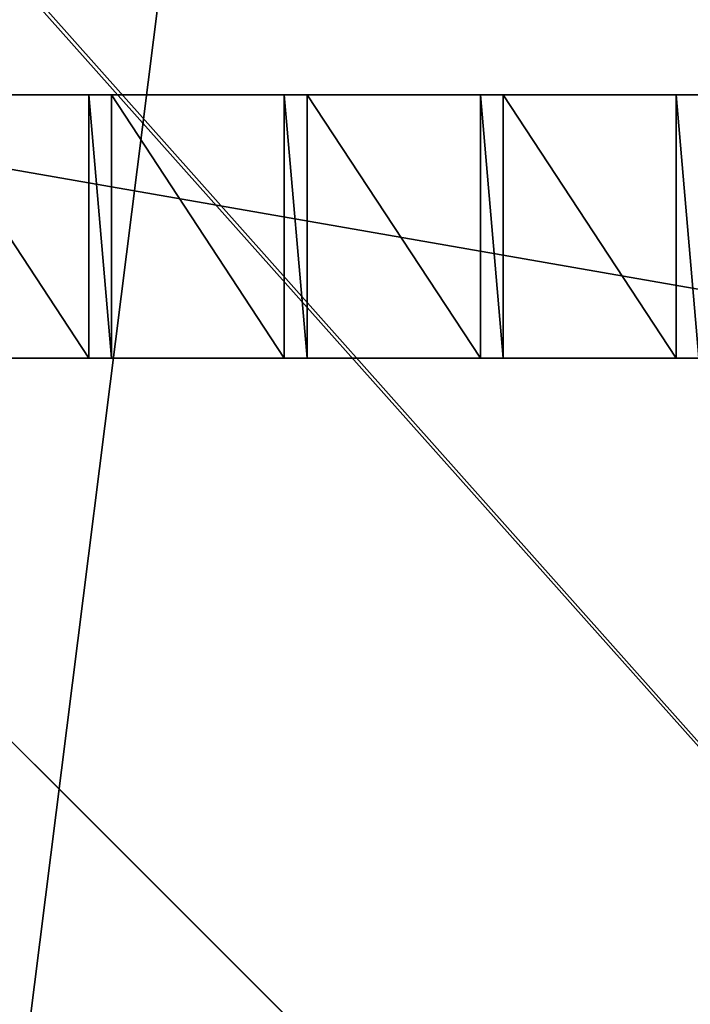
# Model space of a CAD drawing. Units: centimetres. Extents: x -248 to 252, y -250 to 250.
# Drawn here: x 44 to 47, y -43 to -38 of the extents above; entities that cross this region are included whole.
import ezdxf

# ---------------------------------------------------------------- set-up
doc = ezdxf.new("R2010")
doc.units = ezdxf.units.CM
doc.header["$LTSCALE"] = 2.54
doc.layers.get('0').update_dxf_attribs({"true_color": 0xff5454})
doc.layers.add('VP-EQ', color=7, linetype='Continuous', true_color=0x8a3492, plot=False)

# ---------------------------------------------------------------- blocks, each defined once
blk = doc.blocks.new('Grupuj_148')
at = {"color": 0}
mesh = blk.add_polyface(dxfattribs=at)
corners = [(75, 75, -0.8), (0, 50, -0.8), (0, 75, -0.8), (3.2484, 49.8264, -0.8), (6.4791, 49.4465, -0.8), (9.6792, 48.8619, -0.8), (10.8365, 48.5734, -0.8), (12.8355, 48.0749, -0.8), (15.5938, 47.1974, -0.8), (21.069, 44.9295, -0.8), (21.916, 44.5356, -0.8), (24.7724, 42.979, -0.8), (27.524, 41.2439, -0.8), (30.1596, 39.3372, -0.8), (32.6687, 37.2668, -0.8), (35.0409, 35.0409, -0.8), (37.2668, 32.6687, -0.8), (39.3372, 30.1596, -0.8), (41.2439, 27.524, -0.8), (42.979, 24.7724, -0.8), (44.5356, 21.916, -0.8), (44.9295, 21.069, -0.8), (47.1974, 15.5938, -0.8), (48.0749, 12.8355, -0.8), (48.5734, 10.8365, -0.8), (48.8619, 9.6792, -0.8), (49.4465, 6.4791, -0.8), (49.8264, 3.2484, -0.8), (50, 0, -0.8), (75, 0, -0.8)]
mesh.append_faces([[corners[k] for k in face] for face in [(0, 1, 2), (28, 0, 29)]], dxfattribs={"vtx0": -1, "color": 0})
mesh.append_faces([[corners[k] for k in face] for face in [(1, 0, 3), (3, 0, 4), (4, 0, 5), (5, 0, 6), (6, 0, 7), (7, 0, 8), (8, 0, 9), (9, 0, 10), (10, 0, 11), (11, 0, 12), (12, 0, 13), (13, 0, 14), (14, 0, 15), (15, 0, 16), (16, 0, 17), (17, 0, 18), (18, 0, 19), (19, 0, 20), (20, 0, 21), (21, 0, 22), (22, 0, 23), (23, 0, 24), (24, 0, 25), (25, 0, 26), (26, 0, 27), (27, 0, 28)]], dxfattribs={"vtx0": -1, "vtx1": -1, "color": 0})
mesh = blk.add_polyface(dxfattribs=at)
corners = [(3.2484, 49.8264, 0.5), (0, 75, 0.5), (0, 50, 0.5), (75, 75, 0.5), (6.4791, 49.4465, 0.5), (9.6792, 48.8619, 0.5), (10.8365, 48.5734, 0.5), (12.8355, 48.0749, 0.5), (15.5938, 47.1974, 0.5), (21.069, 44.9295, 0.5), (21.916, 44.5356, 0.5), (24.7724, 42.979, 0.5), (27.524, 41.2439, 0.5), (30.1596, 39.3372, 0.5), (32.6687, 37.2668, 0.5), (35.0409, 35.0409, 0.5), (37.2668, 32.6687, 0.5), (39.3372, 30.1596, 0.5), (41.2439, 27.524, 0.5), (42.979, 24.7724, 0.5), (44.5356, 21.916, 0.5), (44.9295, 21.069, 0.5), (47.1974, 15.5938, 0.5), (48.0749, 12.8355, 0.5), (48.5734, 10.8365, 0.5), (48.8619, 9.6792, 0.5), (49.4465, 6.4791, 0.5), (49.8264, 3.2484, 0.5), (50, 0, 0.5), (75, 0, 0.5)]
mesh.append_faces([[corners[k] for k in face] for face in [(0, 1, 2), (3, 28, 29)]], dxfattribs={"vtx0": -1, "color": 0})
mesh.append_faces([[corners[k] for k in face] for face in [(1, 0, 3)]], dxfattribs={"vtx0": -1, "vtx1": -1, "color": 0})
mesh.append_faces([[corners[k] for k in face] for face in [(3, 0, 4), (3, 4, 5), (3, 5, 6), (3, 6, 7), (3, 7, 8), (3, 8, 9), (3, 9, 10), (3, 10, 11), (3, 11, 12), (3, 12, 13), (3, 13, 14), (3, 14, 15), (3, 15, 16), (3, 16, 17), (3, 17, 18), (3, 18, 19), (3, 19, 20), (3, 20, 21), (3, 21, 22), (3, 22, 23), (3, 23, 24), (3, 24, 25), (3, 25, 26), (3, 26, 27), (3, 27, 28)]], dxfattribs={"vtx0": -1, "vtx2": -1, "color": 0})
mesh = blk.add_polyface(dxfattribs=at)
corners = [(3.2654, 50.0258, 0.8), (0.2, 74.8, 0.8), (0.2, 50.1896, 0.8), (74.8, 74.8, 0.8), (6.5088, 49.6444, 0.8), (9.7214, 49.0575, 0.8), (12.8901, 48.2674, 0.8), (15.6625, 47.3855, 0.8), (21.1495, 45.1127, 0.8), (22.0061, 44.7143, 0.8), (24.8737, 43.1516, 0.8), (27.636, 41.4097, 0.8), (30.282, 39.4955, 0.8), (32.8009, 37.417, 0.8), (35.1824, 35.1824, 0.8), (37.417, 32.8009, 0.8), (39.4955, 30.282, 0.8), (41.4097, 27.636, 0.8), (43.1516, 24.8737, 0.8), (44.7143, 22.0061, 0.8), (45.1127, 21.1495, 0.8), (47.3855, 15.6625, 0.8), (48.2674, 12.8901, 0.8), (49.0575, 9.7214, 0.8), (49.6444, 6.5088, 0.8), (50.0258, 3.2654, 0.8), (50.1896, 0.2, 0.8), (74.8, 0.2, 0.8)]
mesh.append_faces([[corners[k] for k in face] for face in [(0, 1, 2), (3, 26, 27)]], dxfattribs={"vtx0": -1, "color": 0})
mesh.append_faces([[corners[k] for k in face] for face in [(1, 0, 3)]], dxfattribs={"vtx0": -1, "vtx1": -1, "color": 0})
mesh.append_faces([[corners[k] for k in face] for face in [(3, 0, 4), (3, 4, 5), (3, 5, 6), (3, 6, 7), (3, 7, 8), (3, 8, 9), (3, 9, 10), (3, 10, 11), (3, 11, 12), (3, 12, 13), (3, 13, 14), (3, 14, 15), (3, 15, 16), (3, 16, 17), (3, 17, 18), (3, 18, 19), (3, 19, 20), (3, 20, 21), (3, 21, 22), (3, 22, 23), (3, 23, 24), (3, 24, 25), (3, 25, 26)]], dxfattribs={"vtx0": -1, "vtx2": -1, "color": 0})
blk = doc.blocks.new('Komponent_45')
at = {"color": 0}
blk.add_blockref('Grupuj_148', (0, 0), dxfattribs=at)
blk = doc.blocks.new('Grupuj_1')
at = {"color": 250, "true_color": 0x2a2a2a, "rotation": 293.000000000014}
blk.add_blockref('Komponent_45', (73.1904, 74.8597, 6.2598), dxfattribs=at)
blk = doc.blocks.new('Grupuj_11')
at = {"color": 0}
for p, q in [((0, 1.4, 0.1384), (8.0261, 1.4, 0.1384)), ((0, 1.4, 0.1384), (8.0261, 1.4, 0.1384)), ((1.7651, 1.4, 2.0215), (2.6839, 1.4, 2.0215)), ((1.7651, 1.4, 2.0215), (2.6839, 1.4, 2.0215)), ((2.6839, 0, 2.0215), (2.6839, 1.4, 2.0215)), ((2.6839, 1.4, 2.1598), (2.8051, 1.4, 2.1598)), ((2.6839, 0, 2.1598), (2.6839, 1.4, 2.1598)), ((2.6839, 0, 2.1598), (2.6839, 1.4, 2.1598)), ((2.6839, 1.4, 2.0215), (2.6839, 1.4, 2.1598)), ((2.6839, 0, 2.0215), (2.6839, 1.4, 2.0215)), ((2.6839, 1.4, 2.0215), (2.6839, 1.4, 2.1598)), ((2.6839, 1.4, 2.1598), (2.8051, 1.4, 2.1598)), ((2.8051, 0, 2.1598), (2.8051, 1.4, 2.1598)), ((2.8051, 0, 2.0215), (2.8051, 1.4, 2.0215)), ((2.8051, 1.4, 2.1598), (2.8051, 1.4, 2.0215)), ((2.8051, 0, 2.1598), (2.8051, 1.4, 2.1598)), ((2.8051, 0, 2.0215), (2.8051, 1.4, 2.0215)), ((2.8051, 1.4, 2.0215), (3.7239, 1.4, 2.0215)), ((2.8051, 1.4, 2.1598), (2.8051, 1.4, 2.0215)), ((2.8051, 1.4, 2.0215), (3.7239, 1.4, 2.0215)), ((3.7239, 0, 2.0215), (3.7239, 1.4, 2.0215)), ((3.7239, 1.4, 2.1598), (3.8451, 1.4, 2.1598)), ((3.7239, 0, 2.1598), (3.7239, 1.4, 2.1598)), ((3.7239, 0, 2.1598), (3.7239, 1.4, 2.1598)), ((3.7239, 1.4, 2.0215), (3.7239, 1.4, 2.1598)), ((3.7239, 0, 2.0215), (3.7239, 1.4, 2.0215)), ((3.7239, 1.4, 2.0215), (3.7239, 1.4, 2.1598)), ((3.7239, 1.4, 2.1598), (3.8451, 1.4, 2.1598)), ((3.8451, 0, 2.0215), (3.8451, 1.4, 2.0215)), ((3.8451, 1.4, 2.0215), (3.8451, 1.4, 2.1598)), ((3.8451, 0, 2.1598), (3.8451, 1.4, 2.1598)), ((3.8451, 0, 2.1598), (3.8451, 1.4, 2.1598)), ((4.7671, 1.4, 2.0215), (3.8451, 1.4, 2.0215)), ((3.8451, 0, 2.0215), (3.8451, 1.4, 2.0215)), ((3.8451, 1.4, 2.0215), (3.8451, 1.4, 2.1598)), ((4.7671, 1.4, 2.0215), (3.8451, 1.4, 2.0215)), ((4.7671, 1.4, 2.1598), (4.8883, 1.4, 2.1598)), ((4.7671, 0, 2.1598), (4.7671, 1.4, 2.1598)), ((4.7671, 0, 2.1598), (4.7671, 1.4, 2.1598)), ((4.7671, 1.4, 2.1598), (4.7671, 1.4, 2.0215)), ((4.7671, 0, 2.0215), (4.7671, 1.4, 2.0215)), ((4.7671, 0, 2.0215), (4.7671, 1.4, 2.0215)), ((4.7671, 1.4, 2.1598), (4.7671, 1.4, 2.0215)), ((4.7671, 1.4, 2.1598), (4.8883, 1.4, 2.1598)), ((4.8883, 0, 2.1598), (4.8883, 1.4, 2.1598)), ((4.8883, 0, 2.0215), (4.8883, 1.4, 2.0215)), ((4.8883, 1.4, 2.0215), (4.8883, 1.4, 2.1598)), ((4.8883, 0, 2.1598), (4.8883, 1.4, 2.1598)), ((4.8883, 0, 2.0215), (4.8883, 1.4, 2.0215)), ((5.8071, 1.4, 2.0215), (4.8883, 1.4, 2.0215)), ((4.8883, 1.4, 2.0215), (4.8883, 1.4, 2.1598)), ((5.8071, 1.4, 2.0215), (4.8883, 1.4, 2.0215)), ((5.8071, 1.4, 2.1598), (5.9283, 1.4, 2.1598)), ((5.8071, 0, 2.1598), (5.8071, 1.4, 2.1598)), ((5.8071, 0, 2.1598), (5.8071, 1.4, 2.1598)), ((5.8071, 1.4, 2.1598), (5.8071, 1.4, 2.0215)), ((5.8071, 0, 2.0215), (5.8071, 1.4, 2.0215)), ((5.8071, 0, 2.0215), (5.8071, 1.4, 2.0215)), ((5.8071, 1.4, 2.1598), (5.8071, 1.4, 2.0215)), ((5.8071, 1.4, 2.1598), (5.9283, 1.4, 2.1598)), ((8.0261, 0, 0.1384), (0, 0, 0.1384)), ((8.0261, 0, 0.1384), (0, 0, 0.1384)), ((1.7651, 0, 2.0215), (2.6839, 0, 2.0215)), ((1.7651, 0, 2.0215), (2.6839, 0, 2.0215)), ((2.6839, 0, 2.1598), (2.8051, 0, 2.1598)), ((2.6839, 0, 2.0215), (2.6839, 0, 2.1598)), ((2.6839, 0, 2.1598), (2.8051, 0, 2.1598)), ((2.6839, 0, 2.0215), (2.6839, 0, 2.1598)), ((2.8051, 0, 2.1598), (2.8051, 0, 2.0215)), ((2.8051, 0, 2.0215), (3.7239, 0, 2.0215)), ((2.8051, 0, 2.0215), (3.7239, 0, 2.0215)), ((2.8051, 0, 2.1598), (2.8051, 0, 2.0215)), ((3.7239, 0, 2.1598), (3.8451, 0, 2.1598)), ((3.7239, 0, 2.0215), (3.7239, 0, 2.1598)), ((3.7239, 0, 2.1598), (3.8451, 0, 2.1598)), ((3.7239, 0, 2.0215), (3.7239, 0, 2.1598)), ((3.8451, 0, 2.0215), (3.8451, 0, 2.1598)), ((4.7671, 0, 2.0215), (3.8451, 0, 2.0215)), ((4.7671, 0, 2.0215), (3.8451, 0, 2.0215)), ((3.8451, 0, 2.0215), (3.8451, 0, 2.1598)), ((4.7671, 0, 2.1598), (4.8883, 0, 2.1598)), ((4.7671, 0, 2.1598), (4.7671, 0, 2.0215)), ((4.7671, 0, 2.1598), (4.8883, 0, 2.1598)), ((4.7671, 0, 2.1598), (4.7671, 0, 2.0215)), ((4.8883, 0, 2.0215), (4.8883, 0, 2.1598)), ((5.8071, 0, 2.0215), (4.8883, 0, 2.0215)), ((5.8071, 0, 2.0215), (4.8883, 0, 2.0215)), ((4.8883, 0, 2.0215), (4.8883, 0, 2.1598)), ((5.8071, 0, 2.1598), (5.9283, 0, 2.1598)), ((5.8071, 0, 2.1598), (5.8071, 0, 2.0215)), ((5.8071, 0, 2.1598), (5.9283, 0, 2.1598)), ((5.8071, 0, 2.1598), (5.8071, 0, 2.0215))]:
    blk.add_line(p, q, dxfattribs=at)
mesh = blk.add_polyface(dxfattribs=at)
corners = [(0, 1.4, 0.1384), (8.0261, 0, 0.1384), (0, 0, 0.1384), (8.0261, 1.4, 0.1384)]
mesh.append_faces([[corners[k] for k in face] for face in [(0, 1, 2), (1, 0, 3)]], dxfattribs={"vtx0": -1, "color": 0})
mesh = blk.add_polyface(dxfattribs=at)
corners = [(0.6039, 1.4, 2.1598), (0.7251, 1.4, 2.0215), (0.6039, 1.4, 2.0215), (0.7251, 1.4, 2.1598), (1.6439, 1.4, 2.1598), (1.7651, 1.4, 2.0215), (1.6439, 1.4, 2.0215), (1.7651, 1.4, 2.1598), (2.6839, 1.4, 2.1598), (2.8051, 1.4, 2.0215), (2.6839, 1.4, 2.0215), (2.8051, 1.4, 2.1598), (3.7239, 1.4, 2.1598), (3.8451, 1.4, 2.0215), (3.7239, 1.4, 2.0215), (3.8451, 1.4, 2.1598), (4.7671, 1.4, 2.1598), (4.8883, 1.4, 2.0215), (4.7671, 1.4, 2.0215), (4.8883, 1.4, 2.1598), (5.8071, 1.4, 2.1598), (5.9283, 1.4, 2.0215), (5.8071, 1.4, 2.0215), (5.9283, 1.4, 2.1598), (6.8471, 1.4, 2.1598), (6.9683, 1.4, 2.0215), (6.8471, 1.4, 2.0215), (6.9683, 1.4, 2.1598), (0, 1.4, 2.0215), (8.0261, 1.4, 0.1384), (0, 1.4, 0.1384), (8.0261, 1.4, 2.0215), (7.8883, 1.4, 2.0215), (7.7671, 1.4, 2.0215), (7.7671, 1.4, 2.1598), (7.8883, 1.4, 2.1598)]
mesh.append_faces([[corners[k] for k in face] for face in [(1, 0, 3), (5, 4, 7), (9, 8, 11), (13, 12, 15), (17, 16, 19), (21, 20, 23), (25, 24, 27), (28, 29, 30), (32, 34, 35)]], dxfattribs={"vtx0": -1, "color": 0})
mesh.append_faces([[corners[k] for k in face] for face in [(0, 1, 2), (4, 5, 6), (8, 9, 10), (12, 13, 14), (16, 17, 18), (20, 21, 22), (24, 25, 26), (29, 28, 31), (31, 28, 32)]], dxfattribs={"vtx0": -1, "vtx1": -1, "color": 0})
mesh.append_faces([[corners[k] for k in face] for face in [(32, 2, 1), (32, 6, 5), (32, 10, 9), (32, 14, 13), (32, 18, 17), (32, 22, 21), (32, 26, 25)]], dxfattribs={"vtx0": -1, "vtx1": -1, "vtx2": -1, "color": 0})
mesh.append_faces([[corners[k] for k in face] for face in [(32, 28, 2), (32, 1, 6), (32, 5, 10), (32, 9, 14), (32, 13, 18), (32, 17, 22), (32, 21, 26), (32, 25, 33), (32, 33, 34)]], dxfattribs={"vtx0": -1, "vtx2": -1, "color": 0})
mesh = blk.add_polyface(dxfattribs=at)
corners = [(2.6839, 0, 2.0215), (1.7651, 1.4, 2.0215), (1.7651, 0, 2.0215), (2.6839, 1.4, 2.0215)]
mesh.append_faces([[corners[k] for k in face] for face in [(0, 1, 2), (1, 0, 3)]], dxfattribs={"vtx0": -1, "color": 0})
mesh = blk.add_polyface(dxfattribs=at)
corners = [(2.8051, 0, 2.1598), (2.6839, 1.4, 2.1598), (2.6839, 0, 2.1598), (2.8051, 1.4, 2.1598)]
mesh.append_faces([[corners[k] for k in face] for face in [(0, 1, 2), (1, 0, 3)]], dxfattribs={"vtx0": -1, "color": 0})
mesh = blk.add_polyface(dxfattribs=at)
corners = [(2.6839, 0, 2.1598), (2.6839, 1.4, 2.0215), (2.6839, 0, 2.0215), (2.6839, 1.4, 2.1598)]
mesh.append_faces([[corners[k] for k in face] for face in [(0, 1, 2), (1, 0, 3)]], dxfattribs={"vtx0": -1, "color": 0})
mesh = blk.add_polyface(dxfattribs=at)
corners = [(2.8051, 1.4, 2.0215), (2.8051, 0, 2.1598), (2.8051, 0, 2.0215), (2.8051, 1.4, 2.1598)]
mesh.append_faces([[corners[k] for k in face] for face in [(0, 1, 2), (1, 0, 3)]], dxfattribs={"vtx0": -1, "color": 0})
mesh = blk.add_polyface(dxfattribs=at)
corners = [(3.7239, 0, 2.0215), (2.8051, 1.4, 2.0215), (2.8051, 0, 2.0215), (3.7239, 1.4, 2.0215)]
mesh.append_faces([[corners[k] for k in face] for face in [(0, 1, 2), (1, 0, 3)]], dxfattribs={"vtx0": -1, "color": 0})
mesh = blk.add_polyface(dxfattribs=at)
corners = [(3.8451, 0, 2.1598), (3.7239, 1.4, 2.1598), (3.7239, 0, 2.1598), (3.8451, 1.4, 2.1598)]
mesh.append_faces([[corners[k] for k in face] for face in [(0, 1, 2), (1, 0, 3)]], dxfattribs={"vtx0": -1, "color": 0})
mesh = blk.add_polyface(dxfattribs=at)
corners = [(3.7239, 1.4, 2.1598), (3.7239, 0, 2.0215), (3.7239, 0, 2.1598), (3.7239, 1.4, 2.0215)]
mesh.append_faces([[corners[k] for k in face] for face in [(0, 1, 2), (1, 0, 3)]], dxfattribs={"vtx0": -1, "color": 0})
mesh = blk.add_polyface(dxfattribs=at)
corners = [(3.8451, 1.4, 2.0215), (3.8451, 0, 2.1598), (3.8451, 0, 2.0215), (3.8451, 1.4, 2.1598)]
mesh.append_faces([[corners[k] for k in face] for face in [(0, 1, 2), (1, 0, 3)]], dxfattribs={"vtx0": -1, "color": 0})
mesh = blk.add_polyface(dxfattribs=at)
corners = [(4.7671, 0, 2.0215), (3.8451, 1.4, 2.0215), (3.8451, 0, 2.0215), (4.7671, 1.4, 2.0215)]
mesh.append_faces([[corners[k] for k in face] for face in [(0, 1, 2), (1, 0, 3)]], dxfattribs={"vtx0": -1, "color": 0})
mesh = blk.add_polyface(dxfattribs=at)
corners = [(4.8883, 0, 2.1598), (4.7671, 1.4, 2.1598), (4.7671, 0, 2.1598), (4.8883, 1.4, 2.1598)]
mesh.append_faces([[corners[k] for k in face] for face in [(0, 1, 2), (1, 0, 3)]], dxfattribs={"vtx0": -1, "color": 0})
mesh = blk.add_polyface(dxfattribs=at)
corners = [(4.7671, 1.4, 2.1598), (4.7671, 0, 2.0215), (4.7671, 0, 2.1598), (4.7671, 1.4, 2.0215)]
mesh.append_faces([[corners[k] for k in face] for face in [(0, 1, 2), (1, 0, 3)]], dxfattribs={"vtx0": -1, "color": 0})
mesh = blk.add_polyface(dxfattribs=at)
corners = [(4.8883, 1.4, 2.0215), (4.8883, 0, 2.1598), (4.8883, 0, 2.0215), (4.8883, 1.4, 2.1598)]
mesh.append_faces([[corners[k] for k in face] for face in [(0, 1, 2), (1, 0, 3)]], dxfattribs={"vtx0": -1, "color": 0})
mesh = blk.add_polyface(dxfattribs=at)
corners = [(5.8071, 0, 2.0215), (4.8883, 1.4, 2.0215), (4.8883, 0, 2.0215), (5.8071, 1.4, 2.0215)]
mesh.append_faces([[corners[k] for k in face] for face in [(0, 1, 2), (1, 0, 3)]], dxfattribs={"vtx0": -1, "color": 0})
mesh = blk.add_polyface(dxfattribs=at)
corners = [(5.9283, 0, 2.1598), (5.8071, 1.4, 2.1598), (5.8071, 0, 2.1598), (5.9283, 1.4, 2.1598)]
mesh.append_faces([[corners[k] for k in face] for face in [(0, 1, 2), (1, 0, 3)]], dxfattribs={"vtx0": -1, "color": 0})
mesh = blk.add_polyface(dxfattribs=at)
corners = [(5.8071, 1.4, 2.1598), (5.8071, 0, 2.0215), (5.8071, 0, 2.1598), (5.8071, 1.4, 2.0215)]
mesh.append_faces([[corners[k] for k in face] for face in [(0, 1, 2), (1, 0, 3)]], dxfattribs={"vtx0": -1, "color": 0})
mesh = blk.add_polyface(dxfattribs=at)
corners = [(7.8883, 0, 2.1598), (7.7671, 0, 2.0215), (7.8883, 0, 2.0215), (7.7671, 0, 2.1598), (6.9683, 0, 2.1598), (6.8471, 0, 2.0215), (6.9683, 0, 2.0215), (6.8471, 0, 2.1598), (5.9283, 0, 2.1598), (5.8071, 0, 2.0215), (5.9283, 0, 2.0215), (5.8071, 0, 2.1598), (4.8883, 0, 2.1598), (4.7671, 0, 2.0215), (4.8883, 0, 2.0215), (4.7671, 0, 2.1598), (3.8451, 0, 2.1598), (3.7239, 0, 2.0215), (3.8451, 0, 2.0215), (3.7239, 0, 2.1598), (2.8051, 0, 2.1598), (2.6839, 0, 2.0215), (2.8051, 0, 2.0215), (2.6839, 0, 2.1598), (1.7651, 0, 2.1598), (1.6439, 0, 2.0215), (1.7651, 0, 2.0215), (1.6439, 0, 2.1598), (0.7251, 0, 2.1598), (0.6039, 0, 2.0215), (0.7251, 0, 2.0215), (0.6039, 0, 2.1598), (8.0261, 0, 2.0215), (0, 0, 0.1384), (8.0261, 0, 0.1384), (0, 0, 2.0215)]
mesh.append_faces([[corners[k] for k in face] for face in [(1, 0, 3), (5, 4, 7), (9, 8, 11), (13, 12, 15), (17, 16, 19), (21, 20, 23), (25, 24, 27), (29, 28, 31), (32, 33, 34)]], dxfattribs={"vtx0": -1, "color": 0})
mesh.append_faces([[corners[k] for k in face] for face in [(0, 1, 2), (4, 5, 6), (8, 9, 10), (12, 13, 14), (16, 17, 18), (20, 21, 22), (24, 25, 26), (28, 29, 30), (33, 32, 35), (35, 30, 29)]], dxfattribs={"vtx0": -1, "vtx1": -1, "color": 0})
mesh.append_faces([[corners[k] for k in face] for face in [(35, 2, 1), (35, 6, 5), (35, 10, 9), (35, 14, 13), (35, 18, 17), (35, 22, 21), (35, 26, 25)]], dxfattribs={"vtx0": -1, "vtx1": -1, "vtx2": -1, "color": 0})
mesh.append_faces([[corners[k] for k in face] for face in [(35, 32, 2), (35, 1, 6), (35, 5, 10), (35, 9, 14), (35, 13, 18), (35, 17, 22), (35, 21, 26), (35, 25, 30)]], dxfattribs={"vtx0": -1, "vtx2": -1, "color": 0})
blk = doc.blocks.new('Komponent_2')
at = {"color": 0}
blk.add_blockref('Grupuj_11', (1.104, 0.38, -0.0851), dxfattribs=at)
blk = doc.blocks.new('Grupuj_20')
at = {"color": 0}
blk.add_blockref('Komponent_2', (96, 17.6), dxfattribs=at)
blk = doc.blocks.new('Grupuj_2')
at = {"color": 0}
mesh = blk.add_polyface(dxfattribs=at)
corners = [(8.193, 0), (0, 99.6341), (0, 8.193), (17.1659, 116.8), (90.2164, 0), (82.3262, 116.8), (102.4, 96.7262), (102.4, 12.1836)]
mesh.append_faces([[corners[k] for k in face] for face in [(0, 1, 2), (6, 4, 7)]], dxfattribs={"vtx0": -1, "color": 0})
mesh.append_faces([[corners[k] for k in face] for face in [(1, 0, 3), (3, 4, 5), (5, 4, 6)]], dxfattribs={"vtx0": -1, "vtx1": -1, "color": 0})
mesh.append_faces([[corners[k] for k in face] for face in [(3, 0, 4)]], dxfattribs={"vtx0": -1, "vtx2": -1, "color": 0})
blk = doc.blocks.new('Grupuj_8')
at = {"color": 20, "true_color": 0xf52218, "rotation": 337.0000000000011}
blk.add_blockref('Grupuj_1', (-23.4188, 34.0145, -3.9348), dxfattribs=at)
at = {"color": 251, "true_color": 0x505050}
blk.add_blockref('Grupuj_2', (23.1895, 19.5344, 1.4253), dxfattribs=at)
at = {"color": 20, "true_color": 0xf52218}
blk.add_blockref('Grupuj_20', (15.4076, 16.8027, 0.7504), dxfattribs=at)
blk = doc.blocks.new('2211')
at = {"color": 7, "linetype": 'Continuous', "lineweight": 25}
for radius, start, end in [(500, 270, 0), (505, 270.56729, 359.43271)]:
    blk.add_arc((2959.66, 7860.804), radius, start, end, dxfattribs=at)
blk = doc.blocks.new('2211 2D_')
at = {"layer": 'VP-EQ', "color": 0}
blk.add_circle((4078.5297, -3316.4875), 250, dxfattribs=at)
at = {"xscale": 0.1, "yscale": 0.1, "zscale": 0.1}
blk.add_blockref('2211', (3782.5637, -4102.5678), dxfattribs=at)

msp = doc.modelspace()

# ---------------------------------------------------------------- block references
at = {"color": 0}
msp.add_blockref('Grupuj_8', (-70.9113, -74.3996, -1.5224), dxfattribs=at)
at = {"layer": 'VP-EQ', "color": 0}
msp.add_blockref('2211 2D_', (-4076.217, 3316.3683), dxfattribs=at)

doc.saveas('drawing.dxf')
